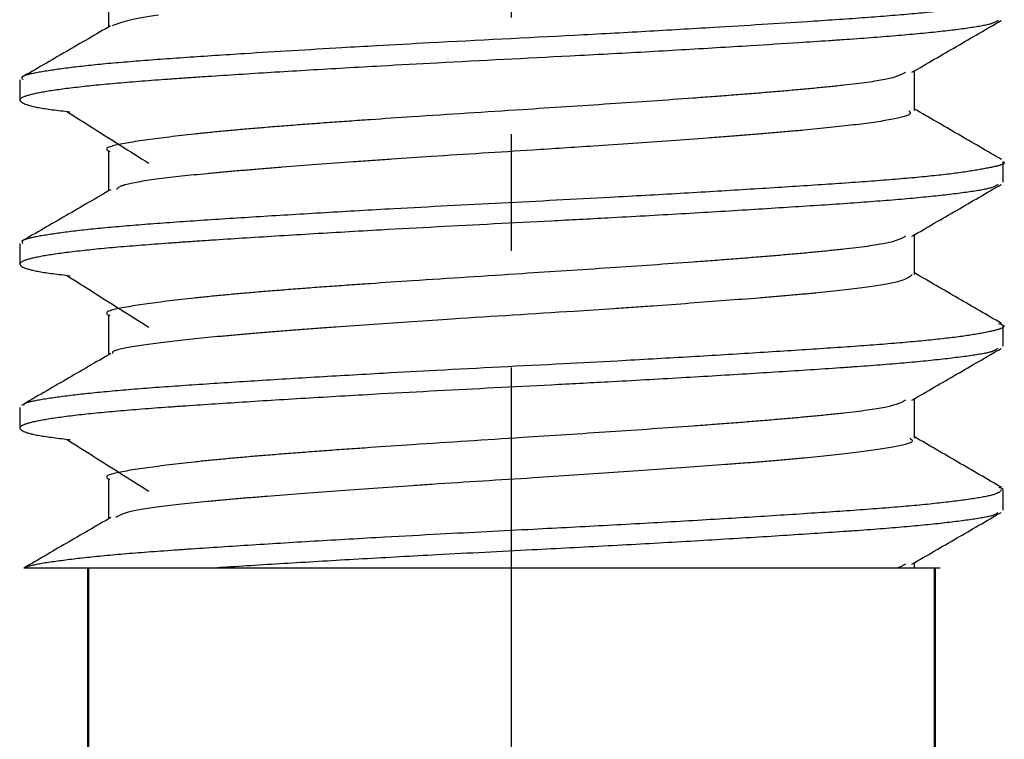
# Model space of a CAD drawing. Units: millimetres. Extents: x 76 to 427, y 90 to 398.
# Drawn here: x 366 to 376, y 342 to 349 of the extents above; entities that cross this region are included whole.
import ezdxf

# ---------------------------------------------------------------- set-up
doc = ezdxf.new("R2010")
doc.units = ezdxf.units.MM
doc.header["$LTSCALE"] = 0.17803
doc.linetypes.add('CENTER', pattern=[50.8, 31.75, -6.35, 6.35, -6.35])
doc.layers.add('NoLayerName_001', color=7, linetype='Continuous')

msp = doc.modelspace()

# ---------------------------------------------------------------- linework, layer by layer
at = {"layer": 'NoLayerName_001', "color": 30, "linetype": 'CENTER', "lineweight": 25}
msp.add_line((371.17, 285.7056), (371.17, 398.34), dxfattribs=at)
at = {"layer": 'NoLayerName_001', "color": 7, "linetype": 'Continuous', "lineweight": 25}
for p, q in [((367.2675, 349.3028), (367.2675, 348.9193)), ((375.0725, 348.1124), (375.0725, 348.496)), ((366.4083, 348.4099), (366.4083, 348.2114)), ((367.2675, 347.7153), (367.2675, 347.3318)), ((375.9318, 347.4177), (375.9318, 347.6161)), ((375.0725, 346.5246), (375.0725, 346.9085)), ((366.4083, 346.8224), (366.4083, 346.6239)), ((367.2675, 346.1278), (367.2675, 345.7443)), ((375.9318, 345.8302), (375.9318, 346.0286)), ((375.0725, 344.9376), (375.0725, 345.321)), ((366.4083, 345.2349), (366.4083, 345.0364)), ((367.2675, 344.5403), (367.2675, 344.1568)), ((375.8902, 344.4633), (375.9288, 344.4498)), ((375.9318, 344.2427), (375.9318, 344.4411)), ((375.32, 343.6811), (366.4477, 343.6811)), ((375.0725, 343.6811), (375.0725, 343.7335))]:
    msp.add_line(p, q, dxfattribs=at)
at = {"layer": 'NoLayerName_001', "color": 30, "linetype": 'Continuous', "lineweight": 50}
for p, q in [((367.07, 333.6811), (367.07, 343.6811)), ((375.27, 333.6811), (375.27, 343.6811))]:
    msp.add_line(p, q, dxfattribs=at)
at = {"layer": 'NoLayerName_001', "color": 7, "linetype": 'Continuous', "lineweight": 25}
for points, knots in [([(375.9189, 349.2036), (375.9234, 349.2006), (375.9339, 349.1985), (375.9336, 349.1817), (375.9154, 349.1747), (375.8925, 349.1654), (375.8583, 349.1569), (375.8175, 349.1477), (375.7706, 349.1385), (375.719, 349.129), (375.6629, 349.1195), (375.6022, 349.1099), (375.5364, 349.1003), (375.4651, 349.0907), (375.3879, 349.0812), (375.3046, 349.0717), (375.2152, 349.0622), (375.1199, 349.0529), (375.0188, 349.0436), (374.9124, 349.0343), (374.8007, 349.0251), (374.6843, 349.016), (374.5631, 349.007), (374.4374, 348.998), (374.2612, 348.9858), (373.9809, 348.9672), (373.5879, 348.9422), (373.1772, 348.917), (372.8009, 348.8948), (372.4668, 348.8757), (372.1257, 348.8568), (371.4286, 348.8196), (370.6739, 348.7822), (369.9235, 348.7409), (369.4789, 348.7155), (369.0531, 348.6902), (368.6429, 348.6648), (368.3032, 348.643), (368.0729, 348.6275), (367.8968, 348.6152), (367.8116, 348.609), (367.7697, 348.606)], [0, 0, 0, 0, 0.01638, 0.025535, 0.041597, 0.067788, 0.103012, 0.14563, 0.193874, 0.246325, 0.303026, 0.36437, 0.43075, 0.502561, 0.580199, 0.664025, 0.754024, 0.849938, 0.951502, 1.058453, 1.170522, 1.287446, 1.409011, 1.535072, 1.665489, 1.93883, 2.377848, 2.846862, 3.173256, 3.508528, 3.850839, 4.198348, 5.60254, 6.11792, 6.453018, 6.938342, 7.397483, 7.686216, 7.959436, 8.089809, 8.2158, 8.2158, 8.2158, 8.2158]), ([(367.7527, 349.0346), (367.723, 349.0303), (367.6673, 349.0227), (367.5899, 349.0098), (367.5236, 348.9969), (367.4672, 348.9839), (367.4189, 348.9708), (367.3767, 348.9577), (367.3384, 348.9445), (367.3141, 348.9355), (367.3023, 348.9312)], [0, 0, 0, 0, 0.090084, 0.1686017, 0.2355376, 0.2926805, 0.3420532, 0.3856558, 0.4254509, 0.4633576, 0.4633576, 0.4633576, 0.4633576]), ([(375.8858, 348.9823), (375.8794, 348.9791), (375.8659, 348.9721), (375.8434, 348.9621), (375.816, 348.9521), (375.7812, 348.9423), (375.7375, 348.9326), (375.6844, 348.9228), (375.6223, 348.9129), (375.5521, 348.9029), (375.4745, 348.8929), (375.3904, 348.8829), (375.3004, 348.873), (375.2048, 348.863), (375.1038, 348.8532), (374.9973, 348.8434), (374.8853, 348.8337), (374.7676, 348.8241), (374.6444, 348.8145), (374.5158, 348.8051), (374.382, 348.7956), (374.1939, 348.7828), (373.8946, 348.7632), (373.5318, 348.7403), (373.1522, 348.7171), (372.8115, 348.6969), (372.4609, 348.6769), (372.1024, 348.657), (371.4314, 348.6214), (370.6994, 348.585), (369.9717, 348.5451), (369.5596, 348.5217), (369.2179, 348.5016), (368.8879, 348.4815), (368.5716, 348.4618), (368.3175, 348.4454), (368.1225, 348.4324), (367.983, 348.4228), (367.8483, 348.4133), (367.7185, 348.4038), (367.6338, 348.3972), (367.5922, 348.394)], [0, 0, 0, 0, 0.021609, 0.045434, 0.073798, 0.10914, 0.153753, 0.208007, 0.271146, 0.342371, 0.420873, 0.505833, 0.596472, 0.692509, 0.793982, 0.900933, 1.013404, 1.131436, 1.255054, 1.384109, 1.518344, 1.657503, 1.949555, 2.41819, 2.748238, 3.090225, 3.442161, 3.801875, 4.167182, 5.458071, 6.000677, 6.353396, 6.696417, 7.0277, 7.345214, 7.647053, 7.79155, 7.931476, 8.066616, 8.196757, 8.321712, 8.321712, 8.321712, 8.321712]), ([(367.7697, 348.606), (367.7294, 348.6029), (367.6502, 348.5971), (367.5341, 348.588), (367.4229, 348.5788), (367.3171, 348.5697), (367.2167, 348.5605), (367.1221, 348.5511), (367.0332, 348.5417), (366.95, 348.5322), (366.8722, 348.5227), (366.7998, 348.5131), (366.7325, 348.5035), (366.6702, 348.4939), (366.6131, 348.4844), (366.5619, 348.4751), (366.5176, 348.4657), (366.4812, 348.4569), (366.4539, 348.4475), (366.4359, 348.4401), (366.426, 348.4285), (366.431, 348.4175), (366.4361, 348.4128), (366.4386, 348.4098)], [0, 0, 0, 0, 0.121413, 0.238021, 0.349599, 0.455921, 0.556762, 0.651899, 0.741245, 0.824955, 0.903215, 0.976208, 1.044118, 1.10713, 1.165261, 1.217681, 1.263306, 1.301086, 1.330054, 1.34952, 1.360417, 1.369957, 1.381703, 1.381703, 1.381703, 1.381703]), ([(374.9853, 348.481), (374.9767, 348.4763), (374.9586, 348.4663), (374.9282, 348.4519), (374.8906, 348.4377), (374.8423, 348.4237), (374.7802, 348.4099), (374.7027, 348.3964), (374.6099, 348.3827), (374.5029, 348.3689), (374.3832, 348.3551), (374.2523, 348.3412), (374.1115, 348.3274), (373.9622, 348.3135), (373.8056, 348.2997), (373.6422, 348.2858), (373.4723, 348.272), (373.2962, 348.2581), (373.1141, 348.2443), (372.8602, 348.2255), (372.5302, 348.2021), (371.9793, 348.1647), (371.2042, 348.1142), (370.4288, 348.0644), (369.8707, 348.0268), (369.6021, 348.0081), (369.4071, 347.9941), (369.2175, 347.9802), (369.034, 347.9662), (368.8575, 347.9523), (368.6887, 347.9384), (368.5284, 347.9245), (368.3772, 347.9106), (368.2352, 347.8967), (368.1019, 347.8829), (367.977, 347.8691), (367.86, 347.8552), (367.7502, 347.8414), (367.6473, 347.8274), (367.5514, 347.8138), (367.4899, 347.8038), (367.4604, 347.7991)], [0, 0, 0, 0, 0.029336, 0.061828, 0.100826, 0.149873, 0.212595, 0.291487, 0.385788, 0.494122, 0.615082, 0.74725, 0.889196, 1.039488, 1.196894, 1.360978, 1.531501, 1.70822, 1.890896, 2.079285, 2.472177, 2.883116, 3.735913, 4.802413, 5.213958, 5.414254, 5.609996, 5.800396, 5.984661, 6.162003, 6.33163, 6.492754, 6.644632, 6.78721, 6.920986, 7.04647, 7.164175, 7.274613, 7.378296, 7.475657, 7.565278, 7.565278, 7.565278, 7.565278]), ([(367.5922, 348.394), (367.5525, 348.3908), (367.4749, 348.3847), (367.3613, 348.3751), (367.2534, 348.3654), (367.1515, 348.3557), (367.0557, 348.3458), (366.9661, 348.3359), (366.8827, 348.3259), (366.8058, 348.3158), (366.7354, 348.3058), (366.6715, 348.2958), (366.6144, 348.2858), (366.5641, 348.2759), (366.5207, 348.2661), (366.4845, 348.2563), (366.4555, 348.2468), (366.4336, 348.2374), (366.419, 348.2282), (366.4103, 348.2181), (366.4108, 348.2063), (366.4192, 348.1965), (366.4326, 348.1873), (366.4517, 348.1779), (366.4766, 348.1682), (366.5084, 348.1583), (366.5481, 348.1484), (366.597, 348.1385), (366.6564, 348.1285), (366.7271, 348.1186), (366.8077, 348.109), (366.8648, 348.1027), (366.8944, 348.0993)], [0, 0, 0, 0, 0.119591, 0.233639, 0.341968, 0.4444, 0.540775, 0.630983, 0.714934, 0.79254, 0.863712, 0.928366, 0.986412, 1.037732, 1.082205, 1.119731, 1.15025, 1.173789, 1.190677, 1.202246, 1.211682, 1.223323, 1.239411, 1.260513, 1.286896, 1.319663, 1.360133, 1.409613, 1.4694, 1.540777, 1.623717, 1.713072, 1.713072, 1.713072, 1.713072]), ([(366.8677, 348.0993), (367.039, 347.9914), (367.3024, 347.8258), (367.5654, 347.6593), (367.6573, 347.6012)], [0, 0, 0, 0, 0.6073161, 0.9335711, 0.9335711, 0.9335711, 0.9335711]), ([(375.017, 348.1124), (375.0203, 348.1083), (375.027, 348.1015), (375.0339, 348.0871), (375.023, 348.0704), (374.9978, 348.0601), (374.9595, 348.0472), (374.9064, 348.0349), (374.8406, 348.022), (374.7633, 348.0091), (374.6763, 347.9962), (374.5809, 347.9834), (374.4782, 347.9707), (374.3685, 347.958), (374.2519, 347.9455), (374.1282, 347.933), (373.9973, 347.9205), (373.8594, 347.908), (373.7142, 347.8954), (373.5621, 347.8827), (373.4035, 347.8699), (373.239, 347.8571), (373.0091, 347.8397), (372.7107, 347.8179), (372.3418, 347.7921), (371.8957, 347.7619), (371.2457, 347.7195), (370.5954, 347.679), (370.0782, 347.6446), (369.8269, 347.6272), (369.5848, 347.6099), (369.2935, 347.5884), (369.0107, 347.5665), (368.7956, 347.5493), (368.6435, 347.5368), (368.4978, 347.5244), (368.3584, 347.5121), (368.2254, 347.4997), (368.0986, 347.4872), (367.9783, 347.4747), (367.9003, 347.4657), (367.8623, 347.4614)], [0, 0, 0, 0, 0.015891, 0.029113, 0.043311, 0.069148, 0.109927, 0.164793, 0.232381, 0.311197, 0.399694, 0.496301, 0.599844, 0.710226, 0.82753, 0.951835, 1.083217, 1.221754, 1.367512, 1.520286, 1.679564, 1.844819, 2.015521, 2.371153, 2.742281, 3.12502, 3.71263, 4.696213, 5.079853, 5.267609, 5.451934, 5.808081, 6.143875, 6.302793, 6.455374, 6.601626, 6.741562, 6.875195, 7.002538, 7.123608, 7.238125, 7.238125, 7.238125, 7.238125]), ([(367.4604, 347.7991), (367.4346, 347.7944), (367.3882, 347.7863), (367.3243, 347.7737), (367.2843, 347.7591), (367.2494, 347.7499), (367.2526, 347.7201), (367.2728, 347.7199), (367.2824, 347.7153)], [0, 0, 0, 0, 0.0786164, 0.1429412, 0.1898666, 0.2171065, 0.2311163, 0.2631922, 0.2631922, 0.2631922, 0.2631922]), ([(375.9287, 347.616), (375.9328, 347.613), (375.9443, 347.61), (375.937, 347.5934), (375.9184, 347.5877), (375.8923, 347.5779), (375.8567, 347.5696), (375.8149, 347.5604), (375.7681, 347.5511), (375.7172, 347.5416), (375.662, 347.532), (375.602, 347.5224), (375.5367, 347.5128), (375.4657, 347.5032), (375.3885, 347.4936), (375.3051, 347.4841), (375.2154, 347.4747), (375.1198, 347.4653), (375.0186, 347.456), (374.912, 347.4467), (374.8003, 347.4376), (374.6838, 347.4285), (374.5627, 347.4195), (374.437, 347.4105), (374.2608, 347.3983), (374.0303, 347.3831), (373.7423, 347.3645), (373.4401, 347.3456), (373.1255, 347.3264), (372.8002, 347.3072), (372.466, 347.2881), (372.0664, 347.266), (371.4273, 347.2325), (370.7291, 347.1972), (370.0923, 347.1627), (369.6965, 347.1405), (369.3668, 347.1214), (369.047, 347.1022), (368.7388, 347.0832), (368.4438, 347.0647), (368.2519, 347.0518), (368.1583, 347.0456)], [0, 0, 0, 0, 0.015333, 0.024966, 0.043549, 0.072198, 0.109273, 0.152757, 0.200637, 0.252296, 0.308188, 0.368796, 0.434604, 0.506097, 0.583761, 0.667831, 0.75808, 0.854225, 0.955984, 1.063071, 1.175202, 1.292115, 1.413653, 1.539685, 1.670083, 1.943449, 2.232619, 2.535988, 2.851796, 3.178273, 3.513615, 3.855993, 4.378739, 5.433745, 5.953121, 6.292035, 6.622908, 6.943927, 7.253282, 7.549269, 7.830451, 7.830451, 7.830451, 7.830451]), ([(367.8623, 347.4614), (367.8271, 347.4571), (367.7596, 347.4491), (367.6638, 347.436), (367.5792, 347.4231), (367.5072, 347.4103), (367.4494, 347.3978), (367.4063, 347.3855), (367.3769, 347.3727), (367.3577, 347.3593), (367.349, 347.3496), (367.3449, 347.3454)], [0, 0, 0, 0, 0.1066284, 0.2038014, 0.2899632, 0.3635782, 0.423155, 0.4673672, 0.4976344, 0.5190956, 0.5366718, 0.5366718, 0.5366718, 0.5366718]), ([(375.8819, 347.3947), (375.8765, 347.3915), (375.8652, 347.3844), (375.8453, 347.3743), (375.8192, 347.3644), (375.7845, 347.3547), (375.7401, 347.3451), (375.6859, 347.3353), (375.6227, 347.3254), (375.5517, 347.3154), (375.4736, 347.3054), (375.3894, 347.2954), (375.2996, 347.2854), (375.2043, 347.2755), (375.1036, 347.2656), (374.9973, 347.2558), (374.8854, 347.2461), (374.7677, 347.2365), (374.6445, 347.227), (374.5158, 347.2176), (374.3341, 347.2048), (374.0953, 347.1888), (373.7959, 347.1695), (373.4809, 347.1497), (373.1521, 347.1296), (372.8114, 347.1094), (372.4608, 347.0894), (372.0411, 347.0662), (371.37, 347.0311), (370.638, 346.994), (369.9717, 346.9576), (369.5596, 346.9342), (369.2178, 346.9141), (368.8878, 346.8941), (368.5716, 346.8743), (368.3175, 346.8579), (368.1225, 346.8448), (367.983, 346.8352), (367.8482, 346.8257), (367.7185, 346.8162), (367.6337, 346.8097), (367.5922, 346.8065)], [0, 0, 0, 0, 0.018709, 0.040054, 0.066895, 0.10226, 0.147934, 0.203318, 0.267513, 0.339589, 0.418606, 0.503617, 0.593987, 0.689724, 0.79091, 0.897628, 1.009962, 1.127992, 1.251693, 1.380829, 1.515136, 1.798207, 2.098809, 2.415021, 2.745037, 3.087035, 3.438977, 3.798688, 4.348051, 5.454856, 5.997453, 6.350157, 6.693175, 7.024451, 7.341948, 7.643794, 7.788296, 7.928222, 8.063353, 8.193485, 8.318434, 8.318434, 8.318434, 8.318434]), ([(368.1583, 347.0456), (368.1136, 347.0426), (368.0255, 347.0366), (367.8955, 347.0275), (367.7699, 347.0184), (367.649, 347.0094), (367.5329, 347.0003), (367.4219, 346.9913), (367.3162, 346.9821), (367.216, 346.9729), (367.1214, 346.9636), (367.0325, 346.9541), (366.949, 346.9446), (366.871, 346.935), (366.7982, 346.9254), (366.7306, 346.9158), (366.6682, 346.9063), (366.6113, 346.8968), (366.5609, 346.8875), (366.5178, 346.8782), (366.4828, 346.8692), (366.4571, 346.8602), (366.4401, 346.8521), (366.432, 346.8411), (366.4341, 346.8306), (366.4377, 346.8253), (366.4392, 346.8223)], [0, 0, 0, 0, 0.134602, 0.26498, 0.390949, 0.512297, 0.628804, 0.740253, 0.846426, 0.947107, 1.042117, 1.131509, 1.215418, 1.293981, 1.367333, 1.435611, 1.498925, 1.556852, 1.608473, 1.652866, 1.689149, 1.716534, 1.734565, 1.74524, 1.75435, 1.764484, 1.764484, 1.764484, 1.764484]), ([(374.9853, 346.8935), (374.9767, 346.8888), (374.9586, 346.8788), (374.9282, 346.8644), (374.8906, 346.8502), (374.8423, 346.8362), (374.7802, 346.8224), (374.7027, 346.8089), (374.6099, 346.7952), (374.5029, 346.7814), (374.3832, 346.7676), (374.2523, 346.7537), (374.1115, 346.7399), (373.9622, 346.726), (373.8056, 346.7122), (373.6422, 346.6983), (373.4723, 346.6845), (373.2962, 346.6706), (373.1141, 346.6568), (372.8602, 346.638), (372.5302, 346.6146), (371.9793, 346.5772), (371.2042, 346.5267), (370.4288, 346.4769), (369.8707, 346.4393), (369.6021, 346.4206), (369.4071, 346.4066), (369.2175, 346.3927), (369.034, 346.3787), (368.8575, 346.3648), (368.6887, 346.3509), (368.5284, 346.337), (368.3772, 346.3231), (368.2352, 346.3092), (368.1019, 346.2954), (367.977, 346.2816), (367.86, 346.2677), (367.7502, 346.2539), (367.6473, 346.2399), (367.5514, 346.2263), (367.4899, 346.2163), (367.4604, 346.2116)], [0, 0, 0, 0, 0.029336, 0.061828, 0.100826, 0.149873, 0.212595, 0.291487, 0.385788, 0.494122, 0.615082, 0.74725, 0.889196, 1.039488, 1.196894, 1.360978, 1.531501, 1.70822, 1.890896, 2.079285, 2.472177, 2.883116, 3.735913, 4.802413, 5.213958, 5.414254, 5.609996, 5.800396, 5.984661, 6.162003, 6.33163, 6.492754, 6.644632, 6.78721, 6.920986, 7.04647, 7.164175, 7.274613, 7.378296, 7.475657, 7.565278, 7.565278, 7.565278, 7.565278]), ([(367.5922, 346.8065), (367.5525, 346.8033), (367.4748, 346.7972), (367.3613, 346.7876), (367.2534, 346.778), (367.1515, 346.7682), (367.0557, 346.7583), (366.9661, 346.7484), (366.8827, 346.7384), (366.8058, 346.7283), (366.7353, 346.7183), (366.6714, 346.7082), (366.6143, 346.6983), (366.564, 346.6883), (366.5208, 346.6785), (366.4846, 346.6688), (366.4558, 346.6593), (366.434, 346.6499), (366.4194, 346.6407), (366.4106, 346.6307), (366.4105, 346.619), (366.4185, 346.6091), (366.4315, 346.5998), (366.4503, 346.5903), (366.4755, 346.5806), (366.508, 346.5708), (366.549, 346.5609), (366.5996, 346.551), (366.6607, 346.541), (366.7323, 346.5313), (366.8124, 346.5216), (366.8685, 346.5152), (366.8972, 346.5118)], [0, 0, 0, 0, 0.119585, 0.233625, 0.341939, 0.444351, 0.540722, 0.63095, 0.714935, 0.792579, 0.863786, 0.92846, 0.986493, 1.03776, 1.082149, 1.119565, 1.149956, 1.173363, 1.190254, 1.20194, 1.211369, 1.222758, 1.238471, 1.259223, 1.285798, 1.319394, 1.361181, 1.412301, 1.473877, 1.546837, 1.629096, 1.716047, 1.716047, 1.716047, 1.716047]), ([(366.8677, 346.5118), (367.039, 346.4039), (367.3024, 346.2383), (367.5654, 346.0718), (367.6573, 346.0137)], [0, 0, 0, 0, 0.6073161, 0.9335711, 0.9335711, 0.9335711, 0.9335711]), ([(375.0511, 346.5246), (375.0466, 346.5204), (375.0376, 346.5115), (375.0217, 346.4985), (375.0012, 346.4856), (374.9739, 346.4729), (374.9379, 346.4601), (374.8911, 346.4474), (374.8325, 346.4347), (374.7619, 346.4219), (374.6801, 346.4089), (374.5879, 346.396), (374.4862, 346.383), (374.3759, 346.3702), (374.2577, 346.3576), (374.1323, 346.3451), (374, 346.3327), (373.861, 346.3204), (373.7155, 346.308), (373.5091, 346.2911), (373.2365, 346.2697), (372.8939, 346.2437), (372.5964, 346.2221), (372.3503, 346.2049), (372.0962, 346.1876), (371.5115, 346.1494), (370.8611, 346.1094), (370.2139, 346.0661), (369.8382, 346.0402), (369.5326, 346.0184), (369.2955, 346.0011), (369.1245, 345.9882), (368.959, 345.9755), (368.7995, 345.9627), (368.6467, 345.9501), (368.5012, 345.9375), (368.3632, 345.9249), (368.2327, 345.9124), (368.1094, 345.8998), (367.9928, 345.8873), (367.9172, 345.8784), (367.8805, 345.8742)], [0, 0, 0, 0, 0.018184, 0.038034, 0.061478, 0.090719, 0.128095, 0.175953, 0.236048, 0.308068, 0.391196, 0.484589, 0.587387, 0.698724, 0.817733, 0.943811, 1.076744, 1.216349, 1.362441, 1.514832, 1.83775, 2.182649, 2.545625, 2.732633, 2.922649, 3.309691, 4.490565, 4.877659, 5.255451, 5.620432, 5.796911, 5.968583, 6.134824, 6.295016, 6.448536, 6.594766, 6.73322, 6.864123, 6.987933, 7.10511, 7.216113, 7.216113, 7.216113, 7.216113]), ([(367.4604, 346.2116), (367.4346, 346.2069), (367.3882, 346.1988), (367.3243, 346.1862), (367.2843, 346.1716), (367.2494, 346.1624), (367.2526, 346.1326), (367.2728, 346.1324), (367.2824, 346.1278)], [0, 0, 0, 0, 0.0786164, 0.1429412, 0.1898666, 0.2171065, 0.2311163, 0.2631922, 0.2631922, 0.2631922, 0.2631922]), ([(375.8864, 346.0504), (375.8951, 346.0473), (375.9108, 346.0419), (375.9287, 346.0351), (375.9419, 346.0239), (375.9341, 346.0105), (375.9185, 346.0034), (375.8954, 345.9942), (375.8648, 345.9856), (375.828, 345.9765), (375.7858, 345.9672), (375.7386, 345.9578), (375.6863, 345.9483), (375.6285, 345.9387), (375.5651, 345.9291), (375.4958, 345.9195), (375.4204, 345.9099), (375.3388, 345.9004), (375.2511, 345.8909), (375.1577, 345.8815), (375.0588, 345.8721), (374.9544, 345.8629), (374.845, 345.8537), (374.7305, 345.8446), (374.6114, 345.8356), (374.4875, 345.8267), (374.3136, 345.8145), (374.0858, 345.7992), (373.8008, 345.7807), (373.5013, 345.7618), (373.1891, 345.7427), (372.8659, 345.7235), (372.5334, 345.7044), (372.1353, 345.6823), (371.4389, 345.6455), (370.6838, 345.6073), (369.9904, 345.5696), (369.5972, 345.5473), (369.2703, 345.5282), (368.9538, 345.5091), (368.7466, 345.4961), (368.645, 345.4898)], [0, 0, 0, 0, 0.027465, 0.048852, 0.060735, 0.070704, 0.087675, 0.112669, 0.144878, 0.183156, 0.226391, 0.274421, 0.327516, 0.385945, 0.449979, 0.519886, 0.595929, 0.678149, 0.766343, 0.860297, 0.95979, 1.064605, 1.174523, 1.289343, 1.408916, 1.5331, 1.661751, 1.931882, 2.21807, 2.518705, 2.832083, 3.156486, 3.490123, 3.831171, 4.352625, 5.582202, 6.099216, 6.435869, 6.763935, 7.081566, 7.386947, 7.386947, 7.386947, 7.386947]), ([(367.8805, 345.8742), (367.8456, 345.87), (367.7777, 345.8619), (367.6786, 345.849), (367.5863, 345.8361), (367.5022, 345.8233), (367.4308, 345.8105), (367.3706, 345.7984), (367.3352, 345.7858), (367.3013, 345.7758), (367.3065, 345.7621), (367.3071, 345.7579)], [0, 0, 0, 0, 0.1052896, 0.2053203, 0.2995404, 0.3852731, 0.4595935, 0.5196327, 0.5626912, 0.5868835, 0.599537, 0.599537, 0.599537, 0.599537]), ([(375.8802, 345.8072), (375.8759, 345.804), (375.8667, 345.7966), (375.8488, 345.7865), (375.8233, 345.7767), (375.7881, 345.7673), (375.7424, 345.7577), (375.6869, 345.7479), (375.6227, 345.738), (375.5509, 345.728), (375.4726, 345.718), (375.3885, 345.7079), (375.299, 345.6979), (375.2041, 345.6879), (375.1037, 345.6781), (374.9976, 345.6683), (374.8857, 345.6586), (374.7681, 345.6491), (374.6447, 345.6396), (374.5159, 345.6302), (374.3341, 345.6174), (374.0953, 345.6014), (373.796, 345.582), (373.4811, 345.5621), (373.1523, 345.5421), (372.8116, 345.5219), (372.4609, 345.5019), (372.0412, 345.4787), (371.3702, 345.4437), (370.6382, 345.4064), (369.9718, 345.3701), (369.5597, 345.3467), (369.218, 345.3266), (368.888, 345.3066), (368.5717, 345.2868), (368.2711, 345.2673), (368.0312, 345.2511), (367.8484, 345.2382), (367.7187, 345.2287), (367.5941, 345.2193), (367.5129, 345.2127), (367.4731, 345.2095)], [0, 0, 0, 0, 0.016047, 0.035271, 0.061321, 0.097658, 0.144659, 0.201337, 0.266639, 0.339487, 0.418792, 0.503559, 0.593566, 0.688941, 0.789813, 0.896309, 1.00856, 1.12666, 1.250454, 1.379675, 1.514051, 1.797185, 2.097745, 2.413896, 2.743883, 3.085893, 3.437836, 3.797542, 4.346896, 5.453695, 5.996287, 6.348989, 6.692014, 7.02329, 7.340786, 7.642654, 7.927091, 8.062217, 8.192349, 8.3173, 8.436887, 8.436887, 8.436887, 8.436887]), ([(368.645, 345.4898), (368.5479, 345.4835), (368.3589, 345.4716), (368.126, 345.456), (367.9475, 345.4436), (367.82, 345.4346), (367.6971, 345.4256), (367.579, 345.4165), (367.466, 345.4075), (367.3584, 345.3984), (367.2564, 345.3892), (367.1601, 345.3799), (367.0694, 345.3705), (366.9839, 345.361), (366.9036, 345.3514), (366.8279, 345.3418), (366.7568, 345.3322), (366.6903, 345.3226), (366.6292, 345.3132), (366.5748, 345.3038), (366.5288, 345.2946), (366.492, 345.2856), (366.4676, 345.2771), (366.4504, 345.2685), (366.4493, 345.2597), (366.4483, 345.2567)], [0, 0, 0, 0, 0.291638, 0.568198, 0.700407, 0.828316, 0.951665, 1.07019, 1.183625, 1.291705, 1.394167, 1.490854, 1.581973, 1.667814, 1.748664, 1.82481, 1.896538, 1.964028, 2.026372, 2.082054, 2.129566, 2.167451, 2.194393, 2.209832, 2.219306, 2.219306, 2.219306, 2.219306]), ([(374.9853, 345.306), (374.9767, 345.3013), (374.9586, 345.2913), (374.9282, 345.2769), (374.8906, 345.2627), (374.8423, 345.2487), (374.7802, 345.2349), (374.7027, 345.2214), (374.6099, 345.2077), (374.5029, 345.1939), (374.3832, 345.1801), (374.2523, 345.1662), (374.1115, 345.1524), (373.9622, 345.1385), (373.8056, 345.1247), (373.6422, 345.1108), (373.4723, 345.097), (373.2962, 345.0831), (373.1141, 345.0693), (372.8602, 345.0505), (372.5302, 345.0271), (371.9793, 344.9897), (371.2042, 344.9392), (370.4288, 344.8894), (369.8707, 344.8518), (369.6021, 344.8331), (369.4071, 344.8191), (369.2175, 344.8052), (369.034, 344.7912), (368.8575, 344.7773), (368.6887, 344.7634), (368.5284, 344.7495), (368.3772, 344.7356), (368.2352, 344.7217), (368.1019, 344.7079), (367.977, 344.6941), (367.86, 344.6802), (367.7502, 344.6664), (367.6473, 344.6524), (367.5514, 344.6388), (367.4899, 344.6288), (367.4604, 344.6241)], [0, 0, 0, 0, 0.029336, 0.061828, 0.100826, 0.149873, 0.212595, 0.291487, 0.385788, 0.494122, 0.615082, 0.74725, 0.889196, 1.039488, 1.196894, 1.360978, 1.531501, 1.70822, 1.890896, 2.079285, 2.472177, 2.883116, 3.735913, 4.802413, 5.213958, 5.414254, 5.609996, 5.800396, 5.984661, 6.162003, 6.33163, 6.492754, 6.644632, 6.78721, 6.920986, 7.04647, 7.164175, 7.274613, 7.378296, 7.475657, 7.565278, 7.565278, 7.565278, 7.565278]), ([(367.4731, 345.2095), (367.4353, 345.2063), (367.3614, 345.2002), (367.2536, 345.1905), (367.1517, 345.1808), (367.0558, 345.1709), (366.9662, 345.1609), (366.8828, 345.1509), (366.8058, 345.1408), (366.7353, 345.1308), (366.6714, 345.1207), (366.6143, 345.1107), (366.5641, 345.1008), (366.5209, 345.091), (366.4849, 345.0813), (366.4561, 345.0718), (366.4344, 345.0625), (366.4196, 345.0533), (366.4107, 345.0434), (366.41, 345.0317), (366.4176, 345.0216), (366.4303, 345.0123), (366.4491, 345.0027), (366.4748, 344.993), (366.5083, 344.9832), (366.5506, 344.9734), (366.6026, 344.9635), (366.6649, 344.9537), (366.7366, 344.9439), (366.8155, 344.9341), (366.8701, 344.9277), (366.898, 344.9243)], [0, 0, 0, 0, 0.114038, 0.222344, 0.324751, 0.421139, 0.5114, 0.595426, 0.67311, 0.744347, 0.80903, 0.867037, 0.91825, 0.96256, 0.99988, 1.03016, 1.053507, 1.070498, 1.082349, 1.091802, 1.102985, 1.118397, 1.139062, 1.166116, 1.200665, 1.243741, 1.296339, 1.359424, 1.432858, 1.513532, 1.597832, 1.597832, 1.597832, 1.597832]), ([(366.8677, 344.9243), (367.039, 344.8164), (367.3024, 344.6508), (367.5654, 344.4843), (367.6573, 344.4262)], [0, 0, 0, 0, 0.6073161, 0.9335711, 0.9335711, 0.9335711, 0.9335711]), ([(375.0255, 344.9376), (375.0315, 344.9335), (375.0417, 344.9283), (375.0564, 344.9121), (375.0376, 344.8948), (375.01, 344.8855), (374.9657, 344.8722), (374.9083, 344.86), (374.8388, 344.8471), (374.7595, 344.8344), (374.672, 344.8216), (374.5775, 344.8087), (374.4763, 344.7959), (374.3682, 344.7832), (374.253, 344.7705), (374.1305, 344.7579), (374.0004, 344.7453), (373.8626, 344.7327), (373.7174, 344.7201), (373.5653, 344.7076), (373.4066, 344.6949), (373.1837, 344.6778), (372.893, 344.6563), (372.532, 344.6304), (372.1575, 344.6044), (371.7732, 344.5786), (371.1871, 344.5409), (370.6653, 344.5088), (370.1485, 344.4745), (369.8375, 344.453), (369.4757, 344.4268), (369.1319, 344.4009), (368.8584, 344.3796), (368.651, 344.3627), (368.5044, 344.3504), (368.3639, 344.338), (368.2297, 344.3256), (368.1019, 344.313), (367.9811, 344.3003), (367.8682, 344.2876), (367.7957, 344.2783), (367.761, 344.2739)], [0, 0, 0, 0, 0.021999, 0.037005, 0.053046, 0.083801, 0.129703, 0.18922, 0.260481, 0.341518, 0.430329, 0.525651, 0.627574, 0.736332, 0.852156, 0.975277, 1.105925, 1.244304, 1.390207, 1.543101, 1.702444, 1.867689, 2.21371, 2.576903, 2.953505, 3.339893, 3.732436, 4.715393, 4.908305, 5.286389, 5.650574, 5.996563, 6.320497, 6.473659, 6.620814, 6.761862, 6.896704, 7.025239, 7.147093, 7.26114, 7.366132, 7.366132, 7.366132, 7.366132]), ([(367.4604, 344.6241), (367.4346, 344.6194), (367.3882, 344.6113), (367.3243, 344.5987), (367.2843, 344.5841), (367.2494, 344.5749), (367.2526, 344.5451), (367.2728, 344.5449), (367.2824, 344.5403)], [0, 0, 0, 0, 0.0786164, 0.1429412, 0.1898666, 0.2171065, 0.2311163, 0.2631922, 0.2631922, 0.2631922, 0.2631922]), ([(375.9154, 344.4409), (375.9131, 344.4378), (375.9087, 344.4311), (375.8998, 344.4213), (375.8868, 344.4116), (375.8681, 344.4021), (375.8421, 344.3926), (375.8077, 344.3833), (375.7647, 344.3737), (375.7134, 344.3641), (375.6546, 344.3543), (375.5887, 344.3445), (375.5164, 344.3346), (375.4382, 344.3247), (375.3544, 344.3149), (375.2648, 344.305), (375.1697, 344.2953), (375.0688, 344.2856), (374.9623, 344.2761), (374.8502, 344.2667), (374.7326, 344.2573), (374.6097, 344.2481), (374.4817, 344.2388), (374.3015, 344.2262), (374.0653, 344.2104), (373.7696, 344.1912), (373.4589, 344.1717), (373.1349, 344.1519), (372.7995, 344.1321), (372.4546, 344.1125), (371.9815, 344.0865), (371.3219, 344.0522), (370.6021, 344.0152), (370.0068, 343.983), (369.6007, 343.96), (369.2634, 343.9403), (368.9373, 343.9206), (368.6242, 343.9011), (368.3258, 343.8818), (368.087, 343.8658), (367.9479, 343.8561), (367.903, 343.853)], [0, 0, 0, 0, 0.011452, 0.024098, 0.039535, 0.059735, 0.086784, 0.122414, 0.166673, 0.219026, 0.278898, 0.345692, 0.418804, 0.497673, 0.582129, 0.672184, 0.76785, 0.869139, 0.976062, 1.088621, 1.206681, 1.330026, 1.458434, 1.591683, 1.871819, 2.168683, 2.480566, 2.805759, 3.142444, 3.488614, 3.842241, 4.563632, 5.470312, 6.004443, 6.352096, 6.690613, 7.017954, 7.332191, 7.631734, 7.915054, 8.050132, 8.050132, 8.050132, 8.050132]), ([(367.761, 344.2739), (367.7298, 344.2696), (367.671, 344.2618), (367.5892, 344.2488), (367.5203, 344.2362), (367.4647, 344.2236), (367.4217, 344.2107), (367.3887, 344.1977), (367.3626, 344.1846), (367.3473, 344.1754), (367.3401, 344.1712)], [0, 0, 0, 0, 0.0946975, 0.1778713, 0.2483144, 0.3049335, 0.3487175, 0.3829923, 0.4111336, 0.4363155, 0.4363155, 0.4363155, 0.4363155]), ([(367.2915, 344.1707), (367.1475, 344.0872), (366.8662, 343.924), (366.5849, 343.7607), (366.4477, 343.6811)], [0, 0, 0, 0, 0.4995124, 0.9756292, 0.9756292, 0.9756292, 0.9756292]), ([(375.8806, 344.2197), (375.8773, 344.2165), (375.8702, 344.2088), (375.8536, 344.1987), (375.8279, 344.1893), (375.7915, 344.18), (375.7443, 344.1703), (375.6874, 344.1605), (375.6222, 344.1505), (375.5499, 344.1405), (375.4715, 344.1305), (375.3877, 344.1204), (375.2987, 344.1104), (375.2042, 344.1004), (375.104, 344.0906), (374.9981, 344.0808), (374.8862, 344.0712), (374.7685, 344.0617), (374.6451, 344.0522), (374.5162, 344.0428), (374.3343, 344.03), (374.0955, 344.014), (373.7962, 343.9945), (373.4813, 343.9746), (373.1526, 343.9546), (372.8119, 343.9344), (372.4612, 343.9144), (371.9801, 343.888), (371.309, 343.8532), (370.6368, 343.8186), (370.0902, 343.7891), (369.7347, 343.7693), (369.3878, 343.7492), (369.0517, 343.7291), (368.7283, 343.7092), (368.4769, 343.6932), (368.3335, 343.6837), (368.2932, 343.6811)], [0, 0, 0, 0, 0.013713, 0.031324, 0.057694, 0.095545, 0.144096, 0.202178, 0.268564, 0.342002, 0.421241, 0.505586, 0.595153, 0.690124, 0.790678, 0.896996, 1.009257, 1.127463, 1.25136, 1.380669, 1.515109, 1.798268, 2.098758, 2.414838, 2.744808, 3.086826, 3.438767, 3.798468, 4.532445, 5.454615, 5.817879, 6.174641, 6.522777, 6.860197, 7.184831, 7.494764, 7.615911, 7.615911, 7.615911, 7.615911]), ([(367.903, 343.853), (367.8596, 343.8498), (367.7746, 343.8438), (367.6497, 343.8345), (367.5301, 343.8253), (367.4161, 343.8159), (367.3079, 343.8065), (367.2057, 343.7969), (367.1093, 343.7872), (367.0184, 343.7774), (366.9329, 343.7675), (366.8525, 343.7576), (366.777, 343.7477), (366.7068, 343.7379), (366.6427, 343.7281), (366.5862, 343.7183), (366.5384, 343.709), (366.5016, 343.6993), (366.4758, 343.6919), (366.465, 343.6836), (366.4614, 343.6811)], [0, 0, 0, 0, 0.130349, 0.255689, 0.375739, 0.490221, 0.598856, 0.701493, 0.798323, 0.889602, 0.975582, 1.056516, 1.132658, 1.203982, 1.269311, 1.327183, 1.376154, 1.414835, 1.441993, 1.455294, 1.455294, 1.455294, 1.455294]), ([(374.9853, 343.7185), (374.9767, 343.7138), (374.9586, 343.7039), (374.9322, 343.6911), (374.9138, 343.6843), (374.9057, 343.6811)], [0, 0, 0, 0, 0.02933578, 0.06182805, 0.08799199, 0.08799199, 0.08799199, 0.08799199])]:
    msp.add_open_spline(points, degree=3, knots=knots, dxfattribs=at)
for points in [[(367.289, 348.9317), (367.145, 348.8482), (366.857, 348.681), (366.5689, 348.5139), (366.4249, 348.4303)], [(375.0478, 348.4816), (375.1917, 348.5652), (375.4796, 348.7322), (375.7676, 348.8993), (375.9115, 348.9828)], [(375.9148, 347.6368), (375.7744, 347.7183), (375.4937, 347.8812), (375.2129, 348.0441), (375.0725, 348.1255)], [(367.2899, 347.3448), (367.1459, 347.2612), (366.8578, 347.094), (366.5697, 346.9269), (366.4257, 346.8433)], [(375.0478, 346.8941), (375.1917, 346.9777), (375.4796, 347.1447), (375.7676, 347.3118), (375.9115, 347.3953)], [(375.9139, 346.0498), (375.7737, 346.1312), (375.4932, 346.2939), (375.2128, 346.4567), (375.0725, 346.538)], [(375.0478, 345.3066), (375.1917, 345.3902), (375.4796, 345.5572), (375.7676, 345.7243), (375.9115, 345.8078)], [(367.2908, 345.7578), (367.1467, 345.6742), (366.8587, 345.5071), (366.5706, 345.3399), (366.4266, 345.2564)], [(375.9131, 344.4629), (375.773, 344.5441), (375.4928, 344.7067), (375.2126, 344.8693), (375.0725, 344.9505)], [(375.0478, 343.7191), (375.1917, 343.8027), (375.4796, 343.9697), (375.7676, 344.1368), (375.9115, 344.2203)]]:
    msp.add_open_spline(points, degree=3, dxfattribs=at)

doc.saveas('drawing.dxf')
